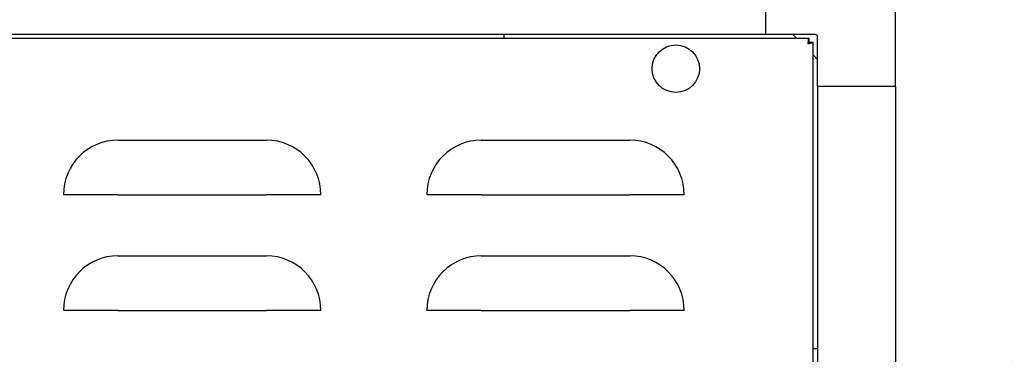
# Model space of a CAD drawing. Units: inches. Extents: x 1.2 to 15.8, y 0.4 to 10.4.
# Drawn here: x 3.5 to 3.9, y 5.7 to 5.9 of the extents above; entities that cross this region are included whole.
import ezdxf

# ---------------------------------------------------------------- set-up
doc = ezdxf.new("R2010")
doc.units = ezdxf.units.IN
doc.header["$MEASUREMENT"] = 0
doc.layers.add('FORMAT', color=7, linetype='Continuous')
doc.dimstyles.new('SLDDIMSTYLE2', dxfattribs={"dimtxt": 0.18, "dimasz": 0.13, "dimexe": 0, "dimexo": 0.0625, "dimgap": 0, "dimtad": 0, "dimtih": 1, "dimtoh": 1, "dimdec": 0, "dimrnd": 1e-09, "dimzin": 0, "dimdsep": 46, "dimlunit": 5, "dimtxsty": 'Standard', "dimsah": 1, "dimcen": 0.09, "dimadec": 0, "dimazin": 0, "dimtfac": 0.13, "dimtdec": 0, "dimtofl": 0, "dimtmove": 0, "dimatfit": 3, "dimfxl": 0, "dimfrac": 2, "dimtolj": 1, "dimtzin": 0, "dimarcsym": 0})

msp = doc.modelspace()

# ---------------------------------------------------------------- linework, layer by layer
at = {"color": 7, "linetype": 'Continuous', "lineweight": 25}
for p, q in [((3.894976918866744, 5.831977315399746), (3.894976918866744, 5.918099362643841)), ((3.833461170835248, 5.893493063431241), (3.833461170835248, 5.856583614612343)), ((2.936104173795445, 5.854833516187154), (3.853880569449841, 5.854833516187154)), ((3.833461170835248, 5.856583614612343), (2.956508045835248, 5.856583614612343)), ((3.709629970047847, 5.856583614612344), (3.709629970047847, 5.854833516187154)), ((3.857090907547847, 5.856583614612344), (3.833461170835248, 5.856583614612344)), ((3.848098818473036, 5.854833516187154), (3.846348720047847, 5.856583614612344)), ((3.853880569449841, 5.854833516187154), (3.853880569449841, 5.853339766187155)), ((3.858067470047846, 5.831977315399746), (3.858067470047847, 5.855607052112344)), ((3.855926746622643, 5.852787339014353), (3.854432996622644, 5.852787339014353)), ((3.855926746622643, 5.657539693359957), (3.855926746622643, 5.852787339014353)), ((3.858067470047847, 5.844864864612344), (3.855926746622644, 5.847005588037547)), ((3.894976918866747, 5.831977315399744), (3.858067470047849, 5.831977315399744)), ((3.858067470047849, 5.831977315399744), (3.858067470047849, 5.677943565399744)), ((3.894976918866747, 5.831977315399744), (3.894976918866747, 5.677943565399744)), ((3.526856434122644, 5.806675121229154), (3.597168934122644, 5.806675121229154)), ((3.698895496622644, 5.806675121229154), (3.769207996622644, 5.806675121229154)), ((3.526856434122644, 5.780905711069044), (3.501087023962533, 5.780905711069044)), ((3.526856434122644, 5.780905711069044), (3.597168934122644, 5.780905711069044)), ((3.622938344282754, 5.780905711069044), (3.597168934122644, 5.780905711069044)), ((3.698895496622644, 5.780905711069044), (3.673126086462534, 5.780905711069044)), ((3.698895496622644, 5.780905711069044), (3.769207996622644, 5.780905711069044)), ((3.794977406782754, 5.780905711069044), (3.769207996622644, 5.780905711069044)), ((3.526856434122644, 5.751987621229154), (3.597168934122644, 5.751987621229154)), ((3.698895496622644, 5.751987621229154), (3.769207996622644, 5.751987621229154)), ((3.526856434122644, 5.726218211069044), (3.501087023962533, 5.726218211069044)), ((3.526856434122644, 5.726218211069044), (3.597168934122644, 5.726218211069044)), ((3.622938344282754, 5.726218211069044), (3.597168934122644, 5.726218211069044)), ((3.698895496622644, 5.726218211069044), (3.673126086462534, 5.726218211069044)), ((3.698895496622644, 5.726218211069044), (3.769207996622644, 5.726218211069044)), ((3.794977406782754, 5.726218211069044), (3.769207996622644, 5.726218211069044)), ((3.855926746622644, 5.708146114612345), (3.858067470047846, 5.708146114612345))]:
    msp.add_line(p, q, dxfattribs=at)
msp.add_circle((3.790964246622643, 5.840458516187156), 0.01123046875, dxfattribs=at)
for centre, radius, start, end in [((3.861660614917738, 5.852251739132069), 0.008197236134496598, 161.6417809232954, 179.1662661754451), ((3.857090907547847, 5.855607052112344), 0.0009765625, 0, 90), ((3.855125613711485, 5.852230872275963), 0.001667267500951655, 138.3102649018952, 175.1782540595057), ((3.853344969567557, 5.860567384482255), 0.00819723613450239, 270.8337338245645, 288.3582190767083), ((3.853324102711451, 5.854032383275994), 0.001667267500950881, 274.821745940546, 311.6897350981905), ((3.526856434122644, 5.780905711069044), 0.02576941016011025, 90, 179.9999999999842), ((3.597168934122644, 5.780905711069044), 0.0257694101601107, 2.369734095762369e-11, 90), ((3.698895496622644, 5.780905711069044), 0.02576941016011025, 90, 179.9999999999763), ((3.769207996622644, 5.780905711069044), 0.02576941016010981, 1.5798227305083e-11, 90), ((3.526856434122644, 5.726218211069044), 0.02576941016011025, 90, 179.9999999999842), ((3.597168934122644, 5.726218211069044), 0.0257694101601107, 2.369734095762369e-11, 90), ((3.698895496622644, 5.726218211069044), 0.02576941016011025, 90, 179.9999999999763), ((3.769207996622644, 5.726218211069044), 0.02576941016010981, 1.5798227305083e-11, 90)]:
    msp.add_arc(centre, radius, start, end, dxfattribs=at)

# ---------------------------------------------------------------- leaders
at = {"layer": 'FORMAT'}
msp.add_leader([(3.779695819830337, 5.51941115911054), (4.18270292901436, 5.950389129228668), (4.432672741749978, 5.950389129228668)], dimstyle='SLDDIMSTYLE2', dxfattribs=at)

doc.saveas('drawing.dxf')
